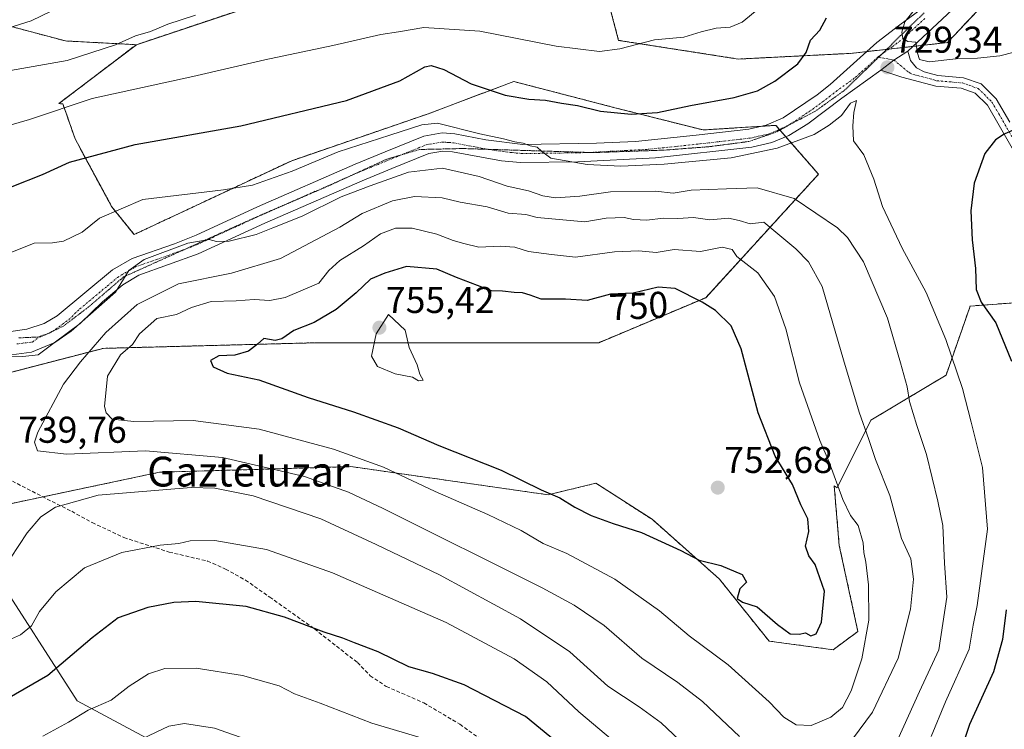
# Model space of a CAD drawing. Units: metres. Extents: x 617445 to 620890, y 4743314 to 4745686.
# Drawn here: x 618188 to 618453, y 4745101 to 4745292 of the extents above; entities that cross this region are included whole.
import ezdxf
from ezdxf.enums import TextEntityAlignment as Align

# ---------------------------------------------------------------- set-up
doc = ezdxf.new("R2010")
doc.units = ezdxf.units.M
doc.header["$MEASUREMENT"] = 0
for name, pattern in [('TRAZO_Y_PUNTO', [1, 0.5, -0.25, 0, -0.25]), ('TRAZOS', [0.75, 0.5, -0.25]), ('TRAZOS2', [0.375, 0.25, -0.125]), ('TRAZOSX2', [1.5, 1, -0.5])]:
    doc.linetypes.add(name, pattern=pattern)
for name, color, linetype, lineweight in [('Arbolado forestal', 92, 'TRAZOS', 0), ('Arbolado forestal CxS', 92, 'Continuous', 0), ('Carátula', 7, 'Continuous', 5), ('Cortafuegos', 92, 'TRAZOSX2', 0), ('Cortafuegos CxS', 92, 'Continuous', 0), ('Curva de nivel maestra', 36, 'Continuous', 30), ('Curva de nivel normal', 36, 'Continuous', 0), ('Matorral', 135, 'Continuous', 0), ('Matorral CxS', 135, 'Continuous', 0), ('Pista no pavimentada', 254, 'Continuous', 13), ('Pista no pavimentada Cxs', 254, 'Continuous', 0), ('Pista pavimentada eje', 135, 'TRAZO_Y_PUNTO', 0), ('Punto de cota en terreno', 7, 'Continuous', 0), ('Rótulo de curva de nivel directora', 19, 'Continuous', 0), ('Rótulo de punto de cota en terreno', 19, 'Continuous', 0), ('Senda', 19, 'TRAZOSX2', 0), ('Texto cartográfico', 19, 'Continuous', 0), ('Vía pecuaria eje', 92, 'TRAZOS2', 0)]:
    doc.layers.add(name, color=color, linetype=linetype, lineweight=lineweight)
doc.styles.add('Arial', font='txt', dxfattribs={"height": 0.2})

# ---------------------------------------------------------------- blocks, each defined once
blk = doc.blocks.new('*U151')
at = {"layer": 'Matorral CxS', "color": 135, "linetype": 'Continuous', "lineweight": 0}
for points in [[(618586.21, 4744747.09, 678.35), (618556.79, 4744798.07, 692.81), (618540.41, 4744841.73, 704.41), (618531.13, 4744871.57, 709.78), (618537.38, 4744887.52, 712.43), (618520.73, 4744902.77, 713.71), (618501.32, 4744911.05, 715.46), (618467.35, 4744921.49, 714.92), (618459.02, 4744929.82, 716.38), (618459.02, 4744950.62, 722.35), (618427.98, 4744976.07, 720.3), (618404.99, 4744984.64, 713.98), (618375.08, 4744988.66, 703.74), (618322.74, 4745052.53, 710.54), (618285.99, 4745077.27, 713.76), (618242.26, 4745088.19, 710.69), (618203.77, 4745108.82, 721.08), (618181.04, 4745144.07, 736.03)], [(618181.49, 4745160.8, 739.78), (618225.93, 4745170.17, 736.37), (618277.36, 4745171.68, 743.08), (618330.31, 4745164.12, 749.32), (618343.16, 4745167.22, 751.8), (618358.27, 4745157.53, 750.72), (618376.36, 4745141.45, 749.6), (618389.67, 4745124.81, 748.38), (618406.86, 4745122.52, 748.5), (618413.55, 4745127.38, 745.76), (618408.53, 4745150.49, 747.27), (618407.17, 4745166.56, 745.14), (618407.96, 4745165.99, 744.9), (618417.04, 4745184.15, 739.21), (618437.21, 4745196.25, 731.16), (618443.7, 4745214.82, 726.16), (618459.47, 4745215.97, 720.94)]]:
    blk.add_polyline3d(points, dxfattribs=at)
blk = doc.blocks.new('*U181')
at = {"layer": 'Curva de nivel normal', "color": 36, "linetype": 'Continuous', "lineweight": 0}
blk.add_polyline3d([(618185.47, 4745289.51, 710), (618191.49, 4745291.41, 710), (618196.97, 4745294.1, 710)], dxfattribs=at)
blk = doc.blocks.new('*U188')
at = {"layer": 'Curva de nivel normal', "color": 36, "linetype": 'Continuous', "lineweight": 0}
for points in [[(618249.08, 4745098.52, 715), (618240.66, 4745101.47, 715), (618232.68, 4745102.66, 715), (618228.47, 4745101.97, 715), (618221.47, 4745098.66, 715)], [(618181.23, 4745277.26, 715), (618201.14, 4745280.75, 715), (618214.14, 4745285, 715), (618219.47, 4745287.42, 715), (618223.47, 4745288.53, 715), (618228.16, 4745290.5, 715), (618235.55, 4745292.95, 715)]]:
    blk.add_polyline3d(points, dxfattribs=at)
blk = doc.blocks.new('*U194')
at = {"layer": 'Curva de nivel normal', "color": 36, "linetype": 'Continuous', "lineweight": 0}
for points in [[(618297.76, 4745098.37, 720), (618282.94, 4745102.8, 720), (618269.09, 4745108.19, 720), (618262.17, 4745110.67, 720), (618258.08, 4745112.83, 720), (618248.21, 4745115.62, 720), (618235.77, 4745117.51, 720), (618227.36, 4745117.42, 720), (618222.97, 4745116.02, 720), (618217.8, 4745112.72, 720), (618212.97, 4745108.93, 720), (618206.8, 4745106.27, 720), (618201.47, 4745103.09, 720), (618194.54, 4745099.27, 720)], [(618183.31, 4745262.66, 720), (618191, 4745264.93, 720), (618207.79, 4745270.54, 720), (618234.91, 4745276.5, 720), (618254.19, 4745280.95, 720), (618272.45, 4745284.76, 720), (618285.4, 4745287.78, 720), (618290.12, 4745288.46, 720), (618296.96, 4745289.61, 720), (618311.98, 4745288.64, 720), (618332.44, 4745284.59, 720), (618344.12, 4745283.18, 720), (618349.61, 4745283.85, 720), (618358.92, 4745286.34, 720), (618366.8, 4745286.99, 720), (618371.47, 4745288.47, 720), (618375.47, 4745289.4, 720), (618379.22, 4745289.72, 720), (618382.41, 4745291.05, 720), (618386.92, 4745294.77, 720)]]:
    blk.add_polyline3d(points, dxfattribs=at)
blk = doc.blocks.new('*U195')
at = {"layer": 'Curva de nivel normal', "color": 36, "linetype": 'Continuous', "lineweight": 0}
blk.add_polyline3d([(618482.27, 4745293.44, 730), (618479.42, 4745290.34, 730), (618477.46, 4745289.22, 730), (618475.45, 4745288.69, 730), (618471.28, 4745287.93, 730), (618459.73, 4745284.08, 730), (618451.62, 4745281.98, 730), (618445.64, 4745281.41, 730), (618439.82, 4745281.25, 730), (618432.71, 4745280.36, 730), (618430.07, 4745281.06, 730), (618429.58, 4745282.7, 730), (618429.09, 4745285.71, 730), (618426.93, 4745285.9, 730), (618425.63, 4745286.71, 730), (618425.3, 4745288.38, 730), (618426.16, 4745291.18, 730), (618432.25, 4745298.88, 730)], dxfattribs=at)
blk = doc.blocks.new('*U210')
at = {"layer": 'Curva de nivel normal', "color": 36, "linetype": 'Continuous', "lineweight": 0}
for points in [[(618185.93, 4745147.1, 735), (618190.36, 4745153.88, 735), (618194.08, 4745158.22, 735), (618197.94, 4745160.82, 735), (618209.45, 4745164.04, 735), (618234.4, 4745166.09, 735), (618240.78, 4745165.88, 735), (618251.11, 4745163.86, 735), (618269.26, 4745157.67, 735), (618284.15, 4745150.78, 735), (618301.18, 4745142.6, 735), (618322.93, 4745130.79, 735), (618336.16, 4745121.92, 735), (618346.36, 4745112.72, 735), (618354.8, 4745107.15, 735), (618360.7, 4745102.91, 735), (618368.66, 4745095.31, 735)], [(618424.13, 4745098.22, 735), (618430.12, 4745111.28, 735), (618435.3, 4745122.48, 735), (618437.42, 4745136.62, 735), (618436.78, 4745145.73, 735), (618436.36, 4745155.84, 735), (618435.03, 4745162.42, 735), (618431.98, 4745174.97, 735), (618429.34, 4745182.75, 735), (618427.41, 4745189.21, 735), (618426.79, 4745193.14, 735), (618424.95, 4745199.55, 735), (618421.52, 4745211.55, 735), (618415.01, 4745226.7, 735), (618410.76, 4745233.2, 735), (618408.04, 4745235.86, 735), (618396.44, 4745243.67, 735), (618386.47, 4745246.55, 735), (618378.23, 4745246.25, 735), (618368.75, 4745245.92, 735), (618363.92, 4745245.16, 735), (618359.17, 4745245.64, 735), (618347.05, 4745245.51, 735), (618338.8, 4745244.3, 735), (618332.33, 4745243.89, 735), (618328.9, 4745244.42, 735), (618325.08, 4745245.79, 735), (618319.32, 4745246.97, 735), (618311.82, 4745249.56, 735), (618301.97, 4745251.83, 735), (618292.8, 4745250.76, 735), (618282.54, 4745247.07, 735), (618274.76, 4745244.12, 735), (618264.21, 4745238.94, 735), (618256.41, 4745235.85, 735), (618251.9, 4745234.03, 735), (618244.66, 4745232.21, 735), (618241.2, 4745232.15, 735), (618239.29, 4745232.72, 735), (618233.53, 4745231.68, 735), (618221.78, 4745227.32, 735), (618217.72, 4745224.4, 735), (618214.11, 4745218.55, 735), (618202.22, 4745208.03, 735), (618197.76, 4745204.98, 735), (618191.54, 4745202.43, 735), (618184.8, 4745201.55, 735)]]:
    blk.add_polyline3d(points, dxfattribs=at)
blk = doc.blocks.new('*U213')
at = {"layer": 'Curva de nivel normal', "color": 36, "linetype": 'Continuous', "lineweight": 0}
for points in [[(618178.81, 4745122.25, 730), (618188.54, 4745126.46, 730), (618191.58, 4745128.88, 730), (618193.69, 4745132.74, 730), (618198.1, 4745138.06, 730), (618205.8, 4745144.46, 730), (618215.8, 4745148.58, 730), (618226.14, 4745150.62, 730), (618231.14, 4745151.05, 730), (618234.14, 4745151.73, 730), (618240.79, 4745151.87, 730), (618254.69, 4745149.38, 730), (618272.43, 4745143.18, 730), (618302.97, 4745129.86, 730), (618321.18, 4745120.04, 730), (618329.94, 4745113.92, 730), (618338.6, 4745105.8, 730), (618351, 4745095.38, 730)], [(618433.18, 4745099.22, 730), (618437.1, 4745108.55, 730), (618443.44, 4745122.68, 730), (618444.47, 4745129.06, 730), (618445.6, 4745134.41, 730), (618448.32, 4745154.92, 730), (618446.99, 4745171.42, 730), (618443.98, 4745183.64, 730), (618441.62, 4745192.68, 730), (618437.2, 4745205.83, 730), (618431.84, 4745218.46, 730), (618425.4, 4745230.39, 730), (618420.12, 4745241.51, 730), (618417.81, 4745248.85, 730), (618415.13, 4745255.44, 730), (618412.39, 4745259.14, 730), (618412.19, 4745263.17, 730), (618412.4, 4745266.75, 730), (618413.12, 4745269.98, 730), (618411.52, 4745269.34, 730), (618409.14, 4745265.99, 730), (618405.8, 4745263.38, 730), (618401.8, 4745260.9, 730), (618391.81, 4745257.21, 730), (618379.5, 4745254.64, 730), (618361.48, 4745252.89, 730), (618349.82, 4745252.35, 730), (618340.78, 4745252.87, 730), (618331.05, 4745254.56, 730), (618328.5, 4745256.4, 730), (618327.33, 4745257.46, 730), (618325.5, 4745257.86, 730), (618323.6, 4745258.55, 730), (618321.4, 4745258.88, 730), (618318.33, 4745259.76, 730), (618311.98, 4745261.06, 730), (618300.59, 4745263.9, 730), (618296.42, 4745263.44, 730), (618287.76, 4745260.72, 730), (618273.94, 4745256.19, 730), (618261.6, 4745251, 730), (618250.89, 4745247.3, 730), (618243.11, 4745245.98, 730), (618221.47, 4745243.42, 730), (618209.8, 4745238.41, 730), (618205.14, 4745234.65, 730), (618200.14, 4745232.23, 730), (618197.14, 4745231.82, 730), (618192.25, 4745231.71, 730), (618183.58, 4745228.24, 730)]]:
    blk.add_polyline3d(points, dxfattribs=at)
blk = doc.blocks.new('*U225')
at = {"layer": 'Curva de nivel maestra', "color": 36, "linetype": 'Continuous', "lineweight": 30}
for points in [[(618462.47, 4745265.34, 725), (618452.8, 4745260.96, 725), (618450.54, 4745259.46, 725), (618447.62, 4745255.78, 725), (618444.8, 4745247.84, 725), (618443.88, 4745240.37, 725), (618444.25, 4745232.55, 725), (618445.11, 4745224.88, 725), (618445.28, 4745219.22, 725), (618446.63, 4745215.88, 725), (618450.56, 4745210.34, 725), (618454.82, 4745200.04, 725)], [(618453.38, 4745133.22, 725), (618452.42, 4745125.28, 725), (618449.98, 4745116.55, 725), (618443.47, 4745102.38, 725), (618441.13, 4745095.22, 725)], [(618334.77, 4745095.85, 725), (618324.2, 4745104.53, 725), (618307.74, 4745113.08, 725), (618299.29, 4745116.14, 725), (618292.9, 4745117.9, 725), (618284.68, 4745121.97, 725), (618278.27, 4745124.36, 725), (618275.14, 4745125.64, 725), (618270.14, 4745127.23, 725), (618259.5, 4745131.28, 725), (618249.22, 4745134.15, 725), (618235.69, 4745135.44, 725), (618229.81, 4745135.22, 725), (618222.8, 4745133.88, 725), (618214.82, 4745131.1, 725), (618207.85, 4745125.71, 725), (618195.94, 4745115.55, 725), (618172.14, 4745101.91, 725)], [(618186.35, 4745246.91, 725), (618194.47, 4745250.13, 725), (618201.78, 4745253.44, 725), (618219.39, 4745258.2, 725), (618247.78, 4745263.18, 725), (618276.14, 4745270.01, 725), (618290.47, 4745275.32, 725), (618297.2, 4745279.1, 725), (618298.86, 4745279.38, 725), (618302.32, 4745278.32, 725), (618309.66, 4745274.48, 725), (618318.75, 4745271.41, 725), (618325.14, 4745270.36, 725), (618329.57, 4745270.14, 725), (618333.93, 4745269.31, 725), (618338.24, 4745268.65, 725), (618344.43, 4745267.18, 725), (618352.6, 4745266.34, 725), (618359.73, 4745266.82, 725), (618368.54, 4745268.66, 725), (618380.31, 4745270.86, 725), (618386.55, 4745272.62, 725), (618391.19, 4745275.22, 725), (618397.38, 4745279.88, 725), (618399.65, 4745282.88, 725), (618400.82, 4745286.22, 725), (618403.34, 4745288.88, 725), (618405.07, 4745292.22, 725)]]:
    blk.add_polyline3d(points, dxfattribs=at)
blk = doc.blocks.new('5PATER')
at = {"layer": 'Carátula', "linetype": 'Continuous', "lineweight": 5}
h = blk.add_hatch(color=250, dxfattribs=at)
edge = h.paths.add_edge_path()
edge.add_ellipse((0, 0.01), major_axis=(-1.33, -1.34), ratio=0.999422, start_angle=0, end_angle=360)
blk = doc.blocks.new('*U231')
at = {"layer": 'Pista no pavimentada Cxs', "color": 254, "linetype": 'Continuous', "lineweight": 0}
for points in [[(618185.98, 4745208, 734.01), (618190.3, 4745208.56, 734.13), (618194.98, 4745210.16, 734.14), (618198.46, 4745212.16, 734.16), (618213.28, 4745224.51, 733.88), (618218.56, 4745227.58, 733.84), (618229.93, 4745231.55, 734.18), (618235.81, 4745233.87, 734.14), (618252.26, 4745241.47, 732.54), (618278.46, 4745252.96, 732.3), (618286.5, 4745256.24, 731.65), (618296.9, 4745260.48, 731.39), (618301.84, 4745261.31, 731.43), (618305.26, 4745261.04, 730.78), (618313.62, 4745259.44, 730.05), (618323.54, 4745258.2, 729.85), (618343.29, 4745258.55, 728.72), (618353.82, 4745259.04, 728.28), (618370.11, 4745260.68, 727.51), (618384.21, 4745262.32, 727.62), (618388.86, 4745263.36, 728.05), (618393.44, 4745265.36, 727.71), (618402.57, 4745271.51, 727.59), (618406.1, 4745274.32, 727.76), (618418.58, 4745285.6, 728.75), (618424.82, 4745290.32, 729.5), (618435.22, 4745298, 730.63)], [(618449.38, 4745304.32, 731.62), (618426.94, 4745283.28, 729.83), (618423.22, 4745280.86, 729.43), (618419.7, 4745278.16, 729.05), (618409.25, 4745270.61, 728.78), (618400.04, 4745263.74, 728.42), (618394.99, 4745260.63, 729.21), (618390.37, 4745258.72, 728.46), (618390.37, 4745258.72, 728.46), (618385.02, 4745257.52, 728.95), (618359.15, 4745254.64, 729.01), (618338.26, 4745253.5, 729.49), (618322.77, 4745253.35, 730.89), (618317.8, 4745253.84, 730.86), (618304.61, 4745256.21, 732.07), (618302.06, 4745256.42, 732.42), (618298.23, 4745255.77, 732.7), (618288.33, 4745251.74, 733.79), (618280.35, 4745248.48, 733.29), (618254.25, 4745237.04, 734.82), (618236.28, 4745228.79, 735.14), (618220.38, 4745223.06, 735.34), (618216.08, 4745220.52, 735.32), (618210.59, 4745215.94, 735.19), (618204.62, 4745210.16, 735.11), (618197.62, 4745204.96, 734.76), (618193.3, 4745201.68, 734.78), (618189.18, 4745201.28, 734.72), (618185.3, 4745201.36, 734.71)]]:
    blk.add_polyline3d(points, dxfattribs=at)

msp = doc.modelspace()

# ---------------------------------------------------------------- linework, layer by layer
at = {"layer": 'Arbolado forestal', "color": 92, "linetype": 'TRAZOS', "lineweight": 0}
for points in [[(618219.71, 4745285.01, 716.18), (618200.63, 4745286.01, 712.49), (618180.23, 4745291.44, 709.05), (618178.73, 4745307.3, 704.1), (618187.65, 4745350.62, 691.47), (618222.27, 4745418.46, 671.19), (618244.02, 4745452.44, 663.03), (618249.42, 4745455.15, 661.6), (618256.31, 4745458.61, 660.02), (618264.84, 4745462.9, 657.63), (618294.07, 4745462.05, 658.54), (618293.68, 4745477.84, 653.19), (618294.68, 4745488.9, 651.13), (618296.69, 4745499.95, 649.25), (618306.75, 4745515.02, 646.93), (618325.85, 4745536.13, 645.15), (618334.28, 4745545.83, 646.54)], [(618219.71, 4745285.01, 716.18), (618265.96, 4745300.49, 715.12), (618298.73, 4745314.06, 713.53), (618339.45, 4745316.87, 710.37), (618344.21, 4745305.27, 713.98), (618349.23, 4745286.17, 719.2), (618381.39, 4745281.15, 722.27), (618411.58, 4745282.67, 727.39), (618415.87, 4745283.15, 728.53), (618421.28, 4745283.76, 729.39), (618421.89, 4745283.83, 729.45), (618428.29, 4745284.54, 730.01), (618437.58, 4745285.58, 730.78), (618460.12, 4745309.41, 732.43), (618476.4, 4745328.38, 733), (618484.9, 4745339, 733.21)], [(618172.02, 4745193.39, 737.65), (618210.8, 4745203.45, 742.11), (618268.29, 4745204.96, 751.43), (618343.92, 4745204.96, 753.2), (618372.66, 4745217.06, 749.2), (618402.95, 4745250.21, 731.65), (618394.16, 4745260.29, 729.11), (618392.58, 4745262.1, 728.46), (618392.46, 4745262.23, 728.43), (618391.49, 4745263.34, 728.28), (618387.7, 4745263.1, 727.97), (618371.95, 4745262.1, 726.95), (618348.23, 4745268.08, 724.35), (618336.98, 4745271, 723.81), (618321.09, 4745275.12, 722.9), (618298.1, 4745266.44, 729.1), (618261.44, 4745253.85, 728.57), (618219.1, 4745234.01, 731.96), (618213.07, 4745241.51, 729.58), (618203.24, 4745259.76, 723.01), (618199.96, 4745269.12, 719.8), (618198.89, 4745269.18, 719.65), (618219.71, 4745285.01, 716.18)]]:
    msp.add_polyline3d(points, dxfattribs=at)
at = {"layer": 'Arbolado forestal CxS', "color": 92, "linetype": 'Continuous', "lineweight": 0}
for points in [[(618460.12, 4745309.41, 732.43), (618437.58, 4745285.58, 730.78), (618411.58, 4745282.67, 727.39), (618381.39, 4745281.15, 722.27), (618349.23, 4745286.17, 719.2), (618344.21, 4745305.27, 713.98)], [(618265.96, 4745300.49, 715.12), (618219.71, 4745285.01, 716.18), (618200.63, 4745286.01, 712.49), (618180.23, 4745291.44, 709.05)], [(618180.23, 4745291.44, 709.05), (618200.63, 4745286.01, 712.49), (618219.71, 4745285.01, 716.18), (618198.89, 4745269.18, 719.65), (618199.96, 4745269.12, 719.8), (618203.24, 4745259.76, 723.01), (618213.07, 4745241.51, 729.58), (618219.1, 4745234.01, 731.96), (618261.44, 4745253.85, 728.57), (618298.1, 4745266.44, 729.1), (618321.09, 4745275.12, 722.9), (618336.98, 4745271, 723.81), (618348.23, 4745268.08, 724.35), (618371.95, 4745262.1, 726.95), (618391.49, 4745263.34, 728.28), (618402.95, 4745250.21, 731.65), (618372.66, 4745217.06, 749.2), (618343.92, 4745204.96, 753.2), (618268.29, 4745204.96, 751.43), (618210.8, 4745203.45, 742.11), (618169.96, 4745192.86, 737.66)]]:
    msp.add_polyline3d(points, dxfattribs=at)
at = {"layer": 'Cortafuegos', "color": 92, "linetype": 'TRAZOSX2', "lineweight": 0}
for points in [[(618219.71, 4745285.01, 716.18), (618265.96, 4745300.49, 715.12), (618298.73, 4745314.06, 713.53), (618339.45, 4745316.87, 710.37), (618344.21, 4745305.27, 713.98), (618349.23, 4745286.17, 719.2), (618381.39, 4745281.15, 722.27), (618411.58, 4745282.67, 727.39), (618415.87, 4745283.15, 728.53), (618421.28, 4745283.76, 729.39), (618421.89, 4745283.83, 729.45), (618428.29, 4745284.54, 730.01), (618437.58, 4745285.58, 730.78), (618460.12, 4745309.41, 732.43), (618476.4, 4745328.38, 733), (618484.9, 4745339, 733.21)], [(618172.02, 4745193.39, 737.65), (618210.8, 4745203.45, 742.11), (618268.29, 4745204.96, 751.43), (618343.92, 4745204.96, 753.2), (618372.66, 4745217.06, 749.2), (618402.95, 4745250.21, 731.65), (618394.16, 4745260.29, 729.11), (618392.58, 4745262.1, 728.46), (618392.46, 4745262.23, 728.43), (618391.49, 4745263.34, 728.28), (618387.7, 4745263.1, 727.97), (618371.95, 4745262.1, 726.95), (618348.23, 4745268.08, 724.35), (618336.98, 4745271, 723.81), (618321.09, 4745275.12, 722.9), (618298.1, 4745266.44, 729.1), (618261.44, 4745253.85, 728.57), (618219.1, 4745234.01, 731.96), (618213.07, 4745241.51, 729.58), (618203.24, 4745259.76, 723.01), (618199.96, 4745269.12, 719.8), (618198.89, 4745269.18, 719.65), (618219.71, 4745285.01, 716.18)], [(618182.48, 4745161.01, 739.45), (618194.61, 4745163.57, 736.19), (618225.93, 4745170.17, 736.37), (618277.36, 4745171.68, 743.08), (618330.31, 4745164.12, 749.32), (618343.16, 4745167.22, 751.8), (618358.27, 4745157.53, 750.72), (618376.36, 4745141.45, 749.6), (618389.67, 4745124.81, 748.38), (618406.85, 4745122.52, 748.5), (618413.55, 4745127.38, 745.76), (618408.53, 4745150.49, 747.27), (618407.17, 4745166.56, 745.14), (618407.96, 4745165.99, 744.9), (618417.04, 4745184.15, 739.21), (618437.21, 4745196.25, 731.16), (618443.7, 4745214.82, 726.17), (618459.47, 4745215.97, 720.94)]]:
    msp.add_polyline3d(points, dxfattribs=at)
at = {"layer": 'Cortafuegos CxS', "color": 92, "linetype": 'Continuous', "lineweight": 0}
for points in [[(618344.21, 4745305.27, 713.98), (618349.23, 4745286.17, 719.2), (618381.39, 4745281.15, 722.27), (618411.58, 4745282.67, 727.39), (618437.58, 4745285.58, 730.78), (618460.12, 4745309.41, 732.43)], [(618169.96, 4745192.86, 737.66), (618210.8, 4745203.45, 742.11), (618268.29, 4745204.96, 751.43), (618343.92, 4745204.96, 753.2), (618372.66, 4745217.06, 749.2), (618402.95, 4745250.21, 731.65), (618391.49, 4745263.34, 728.28), (618371.95, 4745262.1, 726.95), (618348.23, 4745268.08, 724.35), (618336.98, 4745271, 723.81), (618321.09, 4745275.12, 722.9), (618298.1, 4745266.44, 729.1), (618261.44, 4745253.85, 728.57), (618219.1, 4745234.01, 731.96), (618213.07, 4745241.51, 729.58), (618203.24, 4745259.76, 723.01), (618199.96, 4745269.12, 719.8), (618198.89, 4745269.18, 719.65), (618219.71, 4745285.01, 716.18), (618265.96, 4745300.49, 715.12)], [(618459.47, 4745215.97, 720.94), (618443.7, 4745214.82, 726.16), (618437.21, 4745196.25, 731.16), (618417.04, 4745184.15, 739.21), (618407.96, 4745165.99, 744.9), (618407.17, 4745166.56, 745.14), (618408.53, 4745150.49, 747.27), (618413.55, 4745127.38, 745.76), (618406.86, 4745122.52, 748.5), (618389.67, 4745124.81, 748.38), (618376.36, 4745141.45, 749.6), (618358.27, 4745157.53, 750.72), (618343.16, 4745167.22, 751.8), (618330.31, 4745164.12, 749.32), (618277.36, 4745171.68, 743.08), (618225.93, 4745170.17, 736.37), (618181.49, 4745160.8, 739.78)]]:
    msp.add_polyline3d(points, dxfattribs=at)
at = {"layer": 'Curva de nivel maestra', "color": 36, "linetype": 'Continuous', "lineweight": 30}
msp.add_polyline3d([(618400.85, 4745126.28, 750), (618402.3, 4745126.78, 750), (618403.74, 4745129.88, 750), (618404.55, 4745138.22, 750), (618402.09, 4745145.37, 750), (618400.37, 4745147.75, 750), (618399.47, 4745150.35, 750), (618400.36, 4745154.3, 750), (618400.12, 4745157.67, 750), (618398.21, 4745161.42, 750), (618395.98, 4745166.91, 750), (618391.32, 4745174.53, 750), (618386.74, 4745186.15, 750), (618382.22, 4745203.3, 750), (618379.45, 4745209.53, 750), (618375.24, 4745213.57, 750), (618371.72, 4745215.81, 750), (618364.45, 4745219.53, 750), (618359.88, 4745219.91, 750), (618353.12, 4745218.31, 750), (618347.06, 4745217.99, 750), (618340.79, 4745216.33, 750), (618334.97, 4745216.63, 750), (618328.47, 4745216.62, 750), (618325.47, 4745217.76, 750), (618323.47, 4745218.36, 750), (618321.21, 4745218.41, 750), (618318.07, 4745218.77, 750), (618315.13, 4745218.88, 750), (618305.7, 4745222.51, 750), (618300.45, 4745224.7, 750), (618292.26, 4745225.46, 750), (618286.48, 4745223.65, 750), (618282.57, 4745222.01, 750), (618278.75, 4745218.4, 750), (618273.41, 4745213.89, 750), (618267.47, 4745210.43, 750), (618261.97, 4745208.27, 750), (618258.8, 4745205.98, 750), (618256.97, 4745205.53, 750), (618253.99, 4745206.05, 750), (618252.29, 4745204.56, 750), (618249.79, 4745202.69, 750), (618246.12, 4745201.65, 750), (618241.89, 4745201.4, 750), (618239.65, 4745200.19, 750), (618240.32, 4745198.5, 750), (618244.1, 4745196.78, 750), (618252.63, 4745195, 750), (618265.9, 4745190.22, 750), (618278.02, 4745186.43, 750), (618290.01, 4745182.09, 750), (618300.94, 4745177.33, 750), (618317.7, 4745170.72, 750), (618328.47, 4745165.48, 750), (618333.48, 4745163.26, 750), (618337.53, 4745160.78, 750), (618341.89, 4745158.59, 750), (618347.82, 4745156.39, 750), (618355.41, 4745154.03, 750), (618365.98, 4745149.12, 750), (618370.93, 4745146.53, 750), (618376.75, 4745145.16, 750), (618382.43, 4745142.73, 750), (618383.6, 4745140.66, 750), (618381.8, 4745138.88, 750), (618381.09, 4745136.28, 750), (618382.49, 4745135.24, 750), (618386.44, 4745134.02, 750), (618391.91, 4745129.29, 750), (618395.38, 4745126.81, 750), (618397.76, 4745126.69, 750), (618399.44, 4745127.08, 750), (618400.85, 4745126.28, 750)], dxfattribs=at)
at = {"layer": 'Curva de nivel normal', "color": 36, "linetype": 'Continuous', "lineweight": 0}
for points in [[(618410.3, 4745096.1, 740), (618417.42, 4745105.7, 740), (618424.36, 4745120.24, 740), (618427.62, 4745133.42, 740), (618428.49, 4745141.49, 740), (618427.76, 4745146.9, 740), (618425.22, 4745152.34, 740), (618422.12, 4745163.9, 740), (618418.28, 4745173.64, 740), (618416.47, 4745179, 740), (618413.83, 4745186.28, 740), (618409.64, 4745200.32, 740), (618403.96, 4745220.07, 740), (618400.26, 4745226.68, 740), (618396.88, 4745230.22, 740), (618388.24, 4745237.32, 740), (618384.59, 4745236.93, 740), (618381.64, 4745237.78, 740), (618378.8, 4745238.41, 740), (618373.8, 4745237.95, 740), (618369.4, 4745238.62, 740), (618365.18, 4745238.36, 740), (618361.26, 4745238.4, 740), (618356.83, 4745237.92, 740), (618353.28, 4745238.04, 740), (618350.74, 4745238.55, 740), (618345.92, 4745238.4, 740), (618340.17, 4745237.4, 740), (618327.34, 4745238.55, 740), (618324.3, 4745239.43, 740), (618319.55, 4745239.72, 740), (618313.97, 4745241.49, 740), (618306.65, 4745242.73, 740), (618301.83, 4745243.88, 740), (618294.39, 4745244.19, 740), (618288.47, 4745243.08, 740), (618280.36, 4745239.71, 740), (618274.34, 4745235.96, 740), (618258.46, 4745227.55, 740), (618245.28, 4745223.64, 740), (618231.06, 4745220.75, 740), (618219.95, 4745215.25, 740), (618211.52, 4745207.68, 740), (618204.67, 4745199.79, 740), (618200.09, 4745193.86, 740), (618193.2, 4745180.97, 740), (618192.32, 4745178.26, 740), (618193.18, 4745175.93, 740), (618200.95, 4745175.03, 740), (618222.13, 4745175.93, 740), (618242.82, 4745174.11, 740), (618264.89, 4745169.02, 740), (618276.66, 4745164.79, 740), (618285.97, 4745160.46, 740), (618328.73, 4745139.12, 740), (618337.34, 4745134.48, 740), (618345.35, 4745129.02, 740), (618355.47, 4745120.28, 740), (618365.13, 4745113.73, 740), (618371.82, 4745108.56, 740), (618381.7, 4745099.2, 740)], [(618401, 4745102.17, 745), (618406.29, 4745104.42, 745), (618409.39, 4745107, 745), (618411.74, 4745111.47, 745), (618414.6, 4745120.1, 745), (618416.47, 4745130.44, 745), (618416.42, 4745139.92, 745), (618415.7, 4745146.03, 745), (618415.12, 4745148.59, 745), (618414.98, 4745151.22, 745), (618413.6, 4745155.86, 745), (618411.53, 4745158.57, 745), (618409.48, 4745162.88, 745), (618405.85, 4745172.89, 745), (618403.28, 4745178.69, 745), (618397.82, 4745194.22, 745), (618394.13, 4745208.68, 745), (618391.16, 4745217.34, 745), (618386.68, 4745223.71, 745), (618381.03, 4745228.11, 745), (618379.75, 4745230.03, 745), (618377.07, 4745230.65, 745), (618371.28, 4745229.46, 745), (618364.17, 4745229.97, 745), (618359.35, 4745229.2, 745), (618354.65, 4745229.62, 745), (618348.14, 4745229.35, 745), (618337.66, 4745227.94, 745), (618331.19, 4745228.61, 745), (618325.02, 4745229.48, 745), (618321.36, 4745230.61, 745), (618317.47, 4745230.92, 745), (618311.7, 4745230.66, 745), (618307.68, 4745231.61, 745), (618304.77, 4745232.4, 745), (618300.41, 4745234.16, 745), (618293.76, 4745235.73, 745), (618289.35, 4745235.72, 745), (618285.31, 4745234.22, 745), (618280.74, 4745231, 745), (618274.38, 4745227.03, 745), (618271.42, 4745224.36, 745), (618268.71, 4745221, 745), (618259.67, 4745217.07, 745), (618255.52, 4745216.29, 745), (618251.39, 4745216.55, 745), (618246.48, 4745216.25, 745), (618239.84, 4745216.06, 745), (618234.52, 4745214.44, 745), (618230.5, 4745212.5, 745), (618225.24, 4745211.49, 745), (618220.51, 4745207.35, 745), (618218.64, 4745204.52, 745), (618215.42, 4745201.68, 745), (618211.98, 4745196.02, 745), (618211.12, 4745187.86, 745), (618211.55, 4745186.14, 745), (618213.18, 4745184.42, 745), (618219.03, 4745183.79, 745), (618234.96, 4745184.09, 745), (618252.69, 4745181.78, 745), (618272.69, 4745176.36, 745), (618286.08, 4745171.54, 745), (618299.99, 4745165, 745), (618314.09, 4745158.84, 745), (618323.05, 4745154.5, 745), (618328.97, 4745151.02, 745), (618335.3, 4745148.32, 745), (618348.26, 4745141.48, 745), (618360.25, 4745132.99, 745), (618368.2, 4745126.28, 745), (618378.7, 4745118.45, 745), (618389.72, 4745108.47, 745), (618393.66, 4745104.41, 745), (618396.96, 4745102.37, 745), (618401, 4745102.17, 745)], [(618295.48, 4745194.76, 755), (618296.75, 4745194.88, 755), (618295.84, 4745196.55, 755), (618295.1, 4745199.05, 755), (618292.96, 4745203.67, 755), (618291.93, 4745208.35, 755), (618287.47, 4745212.55, 755), (618284.12, 4745207.39, 755), (618282.9, 4745201.34, 755), (618284.45, 4745198.53, 755), (618289.21, 4745196.63, 755), (618293.9, 4745195.7, 755), (618295.48, 4745194.76, 755)]]:
    msp.add_polyline3d(points, dxfattribs=at)
at = {"layer": 'Matorral', "color": 135, "linetype": 'Continuous', "lineweight": 0}
for points in [[(618182.48, 4745161.01, 739.45), (618194.61, 4745163.57, 736.19), (618225.93, 4745170.17, 736.37), (618277.36, 4745171.68, 743.08), (618330.31, 4745164.12, 749.32), (618343.16, 4745167.22, 751.8), (618358.27, 4745157.53, 750.72), (618376.36, 4745141.45, 749.6), (618389.67, 4745124.81, 748.38), (618406.85, 4745122.52, 748.5), (618413.55, 4745127.38, 745.76), (618408.53, 4745150.49, 747.27), (618407.17, 4745166.56, 745.14), (618407.96, 4745165.99, 744.9), (618417.04, 4745184.15, 739.21), (618437.21, 4745196.25, 731.16), (618443.7, 4745214.82, 726.17), (618459.47, 4745215.97, 720.94)], [(618625.24, 4744727.32, 672.76), (618586.21, 4744747.09, 678.35), (618556.79, 4744798.07, 692.81), (618540.41, 4744841.73, 704.41), (618531.13, 4744871.57, 709.78), (618537.38, 4744887.52, 712.43), (618520.73, 4744902.77, 713.71), (618501.32, 4744911.05, 715.46), (618467.34, 4744921.49, 714.92), (618459.02, 4744929.82, 716.38), (618459.02, 4744950.62, 722.35), (618427.98, 4744976.07, 720.3), (618404.99, 4744984.64, 713.98), (618375.08, 4744988.66, 703.74), (618322.74, 4745052.53, 710.54), (618285.99, 4745077.27, 713.76), (618242.26, 4745088.19, 710.69), (618203.77, 4745108.82, 721.08), (618181.04, 4745144.07, 736.03), (618181.34, 4745155.4, 738.84), (618181.45, 4745159.48, 739.59), (618181.49, 4745160.8, 739.78)]]:
    msp.add_polyline3d(points, dxfattribs=at)
at = {"layer": 'Matorral CxS', "color": 135, "linetype": 'Continuous', "lineweight": 0}
msp.add_polyline3d([(618181.04, 4745144.07, 736.03), (618203.77, 4745108.82, 721.08), (618242.26, 4745088.19, 710.69), (618285.99, 4745077.27, 713.76), (618322.74, 4745052.53, 710.54), (618375.08, 4744988.66, 703.74), (618404.99, 4744984.64, 713.98), (618427.98, 4744976.07, 720.3), (618459.02, 4744950.62, 722.35), (618459.02, 4744929.82, 716.38), (618467.35, 4744921.49, 714.92), (618501.32, 4744911.05, 715.46), (618520.73, 4744902.77, 713.71), (618537.38, 4744887.52, 712.43), (618531.13, 4744871.57, 709.78), (618540.41, 4744841.73, 704.41), (618556.79, 4744798.07, 692.81), (618586.21, 4744747.09, 678.35)], dxfattribs=at)
at = {"layer": 'Pista no pavimentada', "color": 254, "linetype": 'Continuous', "lineweight": 13}
for points in [[(618449.38, 4745304.32, 731.62), (618426.94, 4745283.28, 729.83)], [(618185.98, 4745208, 734.01), (618190.3, 4745208.56, 734.13), (618194.98, 4745210.16, 734.14), (618198.46, 4745212.16, 734.16), (618213.28, 4745224.51, 733.88), (618218.56, 4745227.58, 733.84), (618229.93, 4745231.55, 734.18), (618235.81, 4745233.87, 734.14), (618252.26, 4745241.47, 732.54), (618278.46, 4745252.96, 732.3), (618286.5, 4745256.24, 731.65), (618296.9, 4745260.48, 731.39), (618301.84, 4745261.31, 731.43), (618305.26, 4745261.04, 730.78), (618313.62, 4745259.44, 730.05), (618323.54, 4745258.2, 729.85), (618343.29, 4745258.55, 728.72), (618353.82, 4745259.04, 728.28), (618370.11, 4745260.68, 727.51), (618384.21, 4745262.32, 727.62), (618388.86, 4745263.36, 728.05), (618393.44, 4745265.36, 727.71), (618402.57, 4745271.51, 727.59), (618406.1, 4745274.32, 727.76), (618418.58, 4745285.6, 728.75), (618424.82, 4745290.32, 729.5), (618435.22, 4745298, 730.63)], [(618419.7, 4745278.16, 729.05), (618423.22, 4745280.86, 729.43), (618426.94, 4745283.28, 729.83)], [(618419.7, 4745278.16, 729.05), (618423.22, 4745280.86, 729.43), (618426.94, 4745283.28, 729.83)], [(618426.94, 4745283.28, 729.83), (618427.66, 4745280.8, 729.68), (618429.26, 4745278.8, 729.47), (618431.3, 4745277.76, 729.29), (618435.02, 4745276.72, 728.99), (618441.89, 4745276.14, 728.54), (618446.62, 4745274.48, 728), (618450.66, 4745270.48, 726.88), (618454.38, 4745264.16, 725.17)], [(618419.7, 4745278.16, 729.05), (618409.25, 4745270.61, 728.78), (618400.04, 4745263.74, 728.42), (618394.99, 4745260.63, 729.21), (618390.37, 4745258.72, 728.46)], [(618460.19, 4745248.18, 721.57), (618448.39, 4745268.72, 726.69), (618445.07, 4745272.01, 727.67), (618441.29, 4745273.33, 728.28), (618434.51, 4745273.91, 728.74), (618425.34, 4745276.24, 729.28), (618419.7, 4745278.16, 729.05)], [(618390.37, 4745258.72, 728.46), (618385.02, 4745257.52, 728.95), (618359.15, 4745254.64, 729.01), (618338.26, 4745253.5, 729.49), (618322.77, 4745253.35, 730.89), (618317.8, 4745253.84, 730.86), (618304.61, 4745256.21, 732.07), (618302.06, 4745256.42, 732.42), (618298.23, 4745255.77, 732.7), (618288.33, 4745251.74, 733.79), (618280.35, 4745248.48, 733.29), (618254.25, 4745237.04, 734.82), (618236.28, 4745228.79, 735.14), (618220.38, 4745223.06, 735.34), (618216.08, 4745220.52, 735.32), (618210.59, 4745215.94, 735.19), (618204.62, 4745210.16, 735.11), (618197.62, 4745204.96, 734.76), (618193.3, 4745201.68, 734.78), (618189.18, 4745201.28, 734.72), (618185.3, 4745201.36, 734.71)]]:
    msp.add_polyline3d(points, dxfattribs=at)
at = {"layer": 'Pista no pavimentada Cxs', "color": 254, "linetype": 'Continuous', "lineweight": 0}
msp.add_polyline3d([(618460.19, 4745248.18, 721.57), (618448.39, 4745268.72, 726.69), (618445.07, 4745272.01, 727.67), (618441.29, 4745273.33, 728.28), (618434.51, 4745273.91, 728.74), (618425.34, 4745276.24, 729.28), (618419.7, 4745278.16, 729.05), (618423.22, 4745280.86, 729.43), (618426.94, 4745283.28, 729.83), (618427.66, 4745280.8, 729.68), (618429.26, 4745278.8, 729.47), (618431.3, 4745277.76, 729.29), (618435.02, 4745276.72, 728.99), (618441.89, 4745276.14, 728.54), (618446.62, 4745274.48, 728), (618450.66, 4745270.48, 726.88), (618454.38, 4745264.16, 725.17)], dxfattribs=at)
at = {"layer": 'Pista pavimentada eje', "color": 135, "linetype": 'TRAZO_Y_PUNTO', "lineweight": 0}
for points in [[(618431.49, 4745292.06, 730.44), (618425.88, 4745286.8, 729.89), (618422.76, 4745284.44, 729.52), (618419.14, 4745281.88, 729.05), (618418.89, 4745281.66, 729.01)], [(618187.58, 4745204.64, 734.09), (618189.74, 4745204.92, 734.14), (618191.8, 4745205.12, 734.21), (618193.96, 4745206.76, 734.29), (618196.3, 4745207.56, 734.38), (618198.04, 4745208.56, 734.37), (618201.54, 4745211.16, 734.43), (618204.53, 4745214.05, 734.46), (618211.94, 4745220.23, 734.54), (618214.68, 4745222.52, 734.69), (618216.83, 4745223.79, 734.81), (618219.47, 4745225.32, 734.6), (618225.16, 4745227.31, 735.3), (618233.11, 4745230.17, 734.81), (618236.05, 4745231.33, 734.71), (618245.03, 4745235.46, 734.18), (618253.26, 4745239.26, 733.79), (618266.31, 4745244.98, 733.34), (618279.41, 4745250.72, 732.92), (618283.43, 4745252.36, 733.18), (618287.42, 4745253.99, 732.61), (618292.37, 4745256.01, 732.46), (618297.57, 4745258.13, 732.29), (618299.48, 4745258.45, 732.12), (618301.95, 4745258.87, 731.86), (618303.66, 4745258.73, 731.7), (618304.94, 4745258.63, 731.59), (618309.12, 4745257.83, 731.17), (618315.71, 4745256.64, 730.55), (618320.67, 4745256.02, 730.39), (618323.16, 4745255.78, 730.32), (618330.9, 4745255.85, 729.88), (618340.78, 4745256.03, 729.13), (618351.22, 4745256.6, 728.72), (618356.49, 4745256.84, 728.74), (618364.63, 4745257.66, 728.59), (618377.57, 4745259.1, 728.23), (618384.62, 4745259.92, 728.13), (618389.62, 4745261.04, 728.28), (618391.93, 4745262, 728.39), (618394.22, 4745263, 728.4), (618396.74, 4745264.55, 728.08), (618401.31, 4745267.63, 728.16), (618405.91, 4745271.06, 728.04), (618407.68, 4745272.47, 728.22), (618412.9, 4745276.24, 728.59), (618418.89, 4745281.66, 729.01)], [(618418.89, 4745281.66, 729.01), (618423.22, 4745280.86, 729.43), (618427.3, 4745277.52, 729.4), (618428.32, 4745277, 729.31), (618432.91, 4745275.84, 729.01), (618434.77, 4745275.32, 728.87), (618438.16, 4745275.03, 728.65), (618441.59, 4745274.74, 728.4), (618443.48, 4745274.08, 728.18), (618445.85, 4745273.25, 727.82), (618449.53, 4745269.6, 726.79), (618451.39, 4745266.44, 725.94), (618457.29, 4745256.17, 723.31)]]:
    msp.add_polyline3d(points, dxfattribs=at)
at = {"layer": 'Senda', "color": 19, "linetype": 'TRAZOSX2', "lineweight": 0}
msp.add_polyline3d([(618185.06, 4745168.48, 739.49), (618198.42, 4745161.6, 734.88), (618202.34, 4745159.68, 733.8), (618207.86, 4745156.64, 732.59), (618216.38, 4745152.64, 730.99), (618228.5, 4745148.72, 729.2), (618238.82, 4745146.32, 728.27), (618243.66, 4745144.16, 727.66), (618249.01, 4745141.2, 726.96), (618255.53, 4745136.64, 726), (618267.57, 4745128.08, 724.81), (618279.09, 4745119.04, 723.66), (618282.53, 4745115.52, 723.08), (618286.85, 4745112.64, 722.64), (618296.93, 4745108.24, 722.24), (618306.61, 4745102.48, 721.54), (618315.45, 4745096.16, 720.88)], dxfattribs=at)
at = {"layer": 'Vía pecuaria eje', "color": 92, "linetype": 'TRAZOS2', "lineweight": 0}
msp.add_polyline3d([(618431.36, 4745293.54, 730.51), (618428.2, 4745290.57, 729.97), (618425.01, 4745287.43, 729.8), (618421.82, 4745284.29, 729.44), (618419.95, 4745282.46, 729.17), (618419.1, 4745281.62, 729.04), (618418.63, 4745281.15, 728.97), (618415.76, 4745278.38, 728.65), (618412.9, 4745275.61, 728.65), (618410.04, 4745272.84, 728.46), (618406.07, 4745269.99, 728.1), (618402.1, 4745267.15, 728.28), (618398.51, 4745265.25, 728.11), (618394.93, 4745263.34, 728.32), (618391.34, 4745261.44, 728.35), (618387.81, 4745260.23, 728.25), (618384.27, 4745259.01, 728.3), (618380.78, 4745258.55, 728.41), (618377.28, 4745258.09, 728.59), (618373.78, 4745257.63, 728.67), (618369.66, 4745257.31, 728.68), (618365.54, 4745257, 728.7), (618361.42, 4745256.68, 728.74), (618356.65, 4745256.52, 728.77), (618351.88, 4745256.35, 728.74), (618347.11, 4745256.19, 728.89), (618342.34, 4745256.03, 729.05), (618341.38, 4745256.06, 729.08), (618337.96, 4745256.16, 729.33), (618333.58, 4745256.3, 729.66), (618329.2, 4745256.44, 729.92), (618324.82, 4745256.57, 730.11), (618320.44, 4745256.71, 730.25), (618316.07, 4745256.84, 730.49), (618314.27, 4745256.9, 730.66), (618311.69, 4745256.98, 730.9), (618307.31, 4745257.12, 731.53), (618303.47, 4745257.03, 732.08), (618299.64, 4745256.94, 732.43), (618295.8, 4745256.86, 732.52), (618291.32, 4745255.54, 732.44), (618290.92, 4745255.42, 732.41), (618286.84, 4745254.21, 732.53), (618282.94, 4745252.42, 733.15), (618279.05, 4745250.63, 732.9), (618276.12, 4745249.28, 733.07), (618275.15, 4745248.84, 733.21), (618271.26, 4745247.04, 733.51), (618267.19, 4745245.28, 733.35), (618263.11, 4745243.53, 733.68), (618259.04, 4745241.77, 733.5), (618255.79, 4745240.37, 733.53), (618254.97, 4745240.01, 733.58), (618250.89, 4745238.25, 734.12), (618246.56, 4745236.3, 734.07), (618242.24, 4745234.35, 734.5), (618237.91, 4745232.39, 734.78), (618233.58, 4745230.44, 734.76), (618232.48, 4745229.94, 734.85), (618229.25, 4745228.49, 735.25), (618224.92, 4745226.54, 735.41), (618220.59, 4745224.58, 734.87), (618216.27, 4745222.63, 735), (618213.14, 4745219.95, 734.83), (618210.02, 4745217.27, 734.87), (618206.89, 4745214.59, 734.64), (618203.46, 4745211.97, 734.67), (618200.03, 4745209.36, 734.37), (618197.02, 4745207.94, 734.41), (618196.72, 4745207.8, 734.4), (618195.96, 4745207.44, 734.37), (618194.02, 4745206.53, 734.29), (618193.64, 4745206.51, 734.28), (618191.02, 4745206.39, 734.17), (618188.02, 4745206.26, 734.09)], dxfattribs=at)

# ---------------------------------------------------------------- block references
at = {"layer": 'Curva de nivel maestra', "color": 36, "linetype": 'Continuous', "lineweight": 30}
msp.add_blockref('*U225', (0, 0), dxfattribs=at)
at = {"layer": 'Curva de nivel normal', "color": 36, "linetype": 'Continuous', "lineweight": 0}
for name in ['*U181', '*U188', '*U194', '*U195', '*U213', '*U210']:
    msp.add_blockref(name, (0, 0), dxfattribs=at)
at = {"layer": 'Matorral CxS', "color": 135, "linetype": 'Continuous', "lineweight": 0}
msp.add_blockref('*U151', (0, 0), dxfattribs=at)
at = {"layer": 'Pista no pavimentada Cxs', "color": 254, "linetype": 'Continuous', "lineweight": 0}
msp.add_blockref('*U231', (0, 0), dxfattribs=at)
at = {"layer": 'Punto de cota en terreno', "linetype": 'Continuous', "lineweight": 0}
for p in [(618421.47, 4745278.91, 729.34), (618285, 4745209, 755.42), (618375.89, 4745166.04, 752.68)]:
    msp.add_blockref('5PATER', p, dxfattribs=at)

# ---------------------------------------------------------------- texts
at = {"layer": 'Rótulo de curva de nivel directora', "color": 19, "linetype": 'Continuous', "lineweight": 0, "style": 'Arial'}
msp.add_text('750', height=7, rotation=3.0227, dxfattribs=at).set_placement((618354.61, 4745214.85), align=Align.MIDDLE_CENTER)
at = {"layer": 'Rótulo de punto de cota en terreno', "color": 19, "linetype": 'Continuous', "lineweight": 0, "style": 'Arial'}
for s, p in [('729,34', (618423.23, 4745280.67)), ('755,42', (618286.76, 4745210.76)), ('739,76', (618187.97, 4745175.9)), ('752,68', (618377.65, 4745167.8))]:
    msp.add_text(s, height=7, dxfattribs=at).set_placement(p, align=Align.BOTTOM_LEFT)
at = {"layer": 'Texto cartográfico', "color": 19, "linetype": 'Continuous', "lineweight": 0, "style": 'Arial'}
msp.add_text('Gazteluzar', height=8, dxfattribs=at).set_placement((618249.77, 4745170.34), align=Align.MIDDLE_CENTER)

doc.saveas('drawing.dxf')
